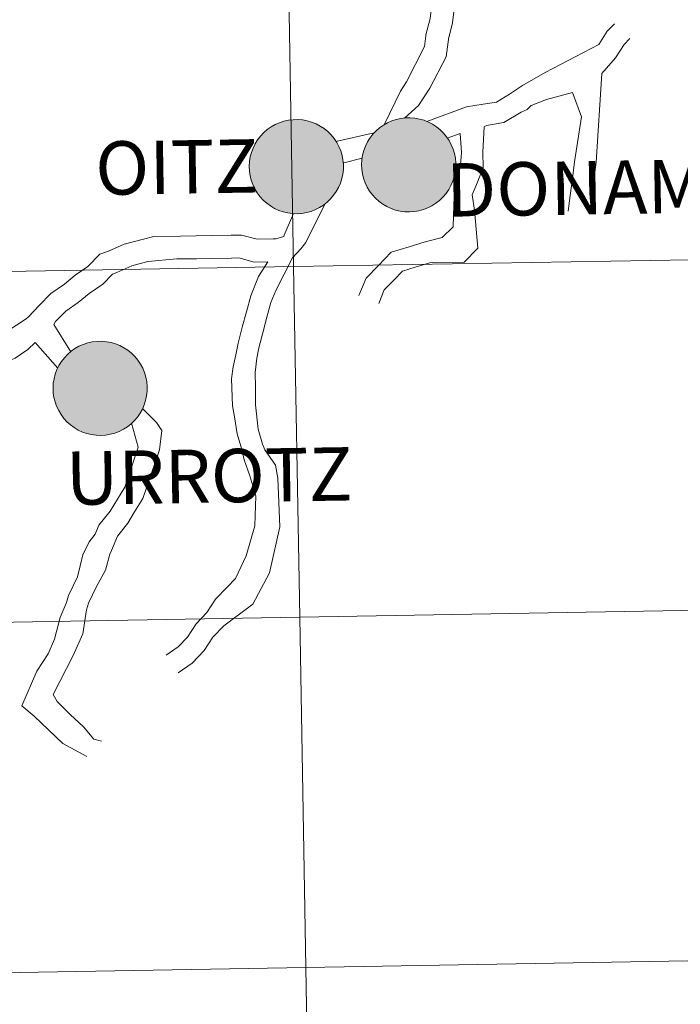
# Model space of a CAD drawing. Units: metres. Extents: x 616237 to 620743, y 4761412 to 4764459.
# Drawn here: x 617247 to 617300, y 4761555 to 4761634 of the extents above; entities that cross this region are included whole.
import ezdxf
from ezdxf.enums import TextEntityAlignment as Align

# ---------------------------------------------------------------- set-up
doc = ezdxf.new("R2010")
doc.units = ezdxf.units.M
doc.header["$MEASUREMENT"] = 0
doc.layers.add('Nivel 63', color=7, linetype='Continuous', lineweight=0)
doc.styles.add('Style-arial', font='arial.shx', dxfattribs={"bigfont": 'arialbig.shx'})

msp = doc.modelspace()

# ---------------------------------------------------------------- hatches: boundary and pattern name
at = {"layer": 'Nivel 63', "linetype": 'Continuous', "lineweight": 0, "extrusion": (0, 0, -1)}
for color, points in [(250, [(-617269.48, 4761618.15), (-617269.85, 4761618.17), (-617270.22, 4761618.23), (-617270.58, 4761618.33), (-617270.93, 4761618.47), (-617271.26, 4761618.63), (-617271.58, 4761618.83), (-617271.87, 4761619.06), (-617272.14, 4761619.32), (-617272.38, 4761619.61), (-617272.59, 4761619.91), (-617272.77, 4761620.24), (-617272.92, 4761620.58), (-617273.03, 4761620.94), (-617273.11, 4761621.3), (-617273.15, 4761621.67), (-617273.15, 4761622.05), (-617273.12, 4761622.42), (-617273.05, 4761622.78), (-617272.94, 4761623.14), (-617272.8, 4761623.49), (-617272.62, 4761623.81), (-617272.41, 4761624.13), (-617272.18, 4761624.41), (-617271.91, 4761624.67), (-617271.62, 4761624.91), (-617271.31, 4761625.11), (-617270.98, 4761625.29), (-617270.63, 4761625.43), (-617270.28, 4761625.53), (-617269.91, 4761625.6), (-617269.54, 4761625.63), (-617269.16, 4761625.62), (-617268.79, 4761625.58), (-617268.43, 4761625.5), (-617268.07, 4761625.38), (-617267.73, 4761625.23), (-617267.41, 4761625.05), (-617267.1, 4761624.83), (-617266.82, 4761624.59), (-617266.57, 4761624.31), (-617266.34, 4761624.02), (-617266.14, 4761623.7), (-617265.98, 4761623.37), (-617265.85, 4761623.02), (-617265.75, 4761622.66), (-617265.69, 4761622.29), (-617265.67, 4761621.92), (-617265.69, 4761621.54), (-617265.74, 4761621.17), (-617265.83, 4761620.81), (-617265.96, 4761620.46), (-617266.11, 4761620.12), (-617266.31, 4761619.8), (-617266.53, 4761619.5), (-617266.78, 4761619.23), (-617267.06, 4761618.98), (-617267.36, 4761618.76), (-617267.68, 4761618.57), (-617268.02, 4761618.41), (-617268.37, 4761618.29), (-617268.74, 4761618.21), (-617269.11, 4761618.16)]), (250, [(-617269.48, 4761618.15), (-617269.85, 4761618.17), (-617270.22, 4761618.23), (-617270.58, 4761618.33), (-617270.93, 4761618.47), (-617271.26, 4761618.63), (-617271.58, 4761618.83), (-617271.87, 4761619.06), (-617272.14, 4761619.32), (-617272.38, 4761619.61), (-617272.59, 4761619.91), (-617272.77, 4761620.24), (-617272.92, 4761620.58), (-617273.03, 4761620.94), (-617273.11, 4761621.3), (-617273.15, 4761621.67), (-617273.15, 4761622.05), (-617273.12, 4761622.42), (-617273.05, 4761622.78), (-617272.94, 4761623.14), (-617272.8, 4761623.49), (-617272.62, 4761623.81), (-617272.41, 4761624.13), (-617272.18, 4761624.41), (-617271.91, 4761624.67), (-617271.62, 4761624.91), (-617271.31, 4761625.11), (-617270.98, 4761625.29), (-617270.63, 4761625.43), (-617270.28, 4761625.53), (-617269.91, 4761625.6), (-617269.54, 4761625.63), (-617269.16, 4761625.62), (-617268.79, 4761625.58), (-617268.43, 4761625.5), (-617268.07, 4761625.38), (-617267.73, 4761625.23), (-617267.41, 4761625.05), (-617267.1, 4761624.83), (-617266.82, 4761624.59), (-617266.57, 4761624.31), (-617266.34, 4761624.02), (-617266.14, 4761623.7), (-617265.98, 4761623.37), (-617265.85, 4761623.02), (-617265.75, 4761622.66), (-617265.69, 4761622.29), (-617265.67, 4761621.92), (-617265.69, 4761621.54), (-617265.74, 4761621.17), (-617265.83, 4761620.81), (-617265.96, 4761620.46), (-617266.11, 4761620.12), (-617266.31, 4761619.8), (-617266.53, 4761619.5), (-617266.78, 4761619.23), (-617267.06, 4761618.98), (-617267.36, 4761618.76), (-617267.68, 4761618.57), (-617268.02, 4761618.41), (-617268.37, 4761618.29), (-617268.74, 4761618.21), (-617269.11, 4761618.16)]), (250, [(-617278.41, 4761618.29), (-617278.78, 4761618.32), (-617279.15, 4761618.38), (-617279.51, 4761618.48), (-617279.85, 4761618.61), (-617280.19, 4761618.78), (-617280.5, 4761618.98), (-617280.8, 4761619.21), (-617281.06, 4761619.47), (-617281.31, 4761619.75), (-617281.52, 4761620.06), (-617281.7, 4761620.38), (-617281.85, 4761620.73), (-617281.96, 4761621.08), (-617282.04, 4761621.45), (-617282.08, 4761621.82), (-617282.08, 4761622.19), (-617282.05, 4761622.56), (-617281.97, 4761622.93), (-617281.87, 4761623.29), (-617281.72, 4761623.63), (-617281.55, 4761623.96), (-617281.34, 4761624.27), (-617281.1, 4761624.56), (-617280.84, 4761624.82), (-617280.55, 4761625.05), (-617280.24, 4761625.26), (-617279.91, 4761625.43), (-617279.56, 4761625.57), (-617279.2, 4761625.67), (-617278.83, 4761625.74), (-617278.46, 4761625.77), (-617278.09, 4761625.77), (-617277.72, 4761625.72), (-617277.36, 4761625.64), (-617277, 4761625.53), (-617276.66, 4761625.37), (-617276.34, 4761625.19), (-617276.03, 4761624.98), (-617275.75, 4761624.73), (-617275.49, 4761624.46), (-617275.26, 4761624.16), (-617275.07, 4761623.85), (-617274.9, 4761623.51), (-617274.77, 4761623.16), (-617274.68, 4761622.8), (-617274.62, 4761622.43), (-617274.6, 4761622.06), (-617274.62, 4761621.69), (-617274.67, 4761621.32), (-617274.76, 4761620.96), (-617274.88, 4761620.61), (-617275.04, 4761620.27), (-617275.23, 4761619.95), (-617275.46, 4761619.65), (-617275.71, 4761619.37), (-617275.99, 4761619.12), (-617276.29, 4761618.9), (-617276.61, 4761618.71), (-617276.95, 4761618.56), (-617277.3, 4761618.44), (-617277.66, 4761618.35), (-617278.03, 4761618.3)]), (250, [(-617278.41, 4761618.29), (-617278.78, 4761618.32), (-617279.15, 4761618.38), (-617279.51, 4761618.48), (-617279.85, 4761618.61), (-617280.19, 4761618.78), (-617280.5, 4761618.98), (-617280.8, 4761619.21), (-617281.06, 4761619.47), (-617281.31, 4761619.75), (-617281.52, 4761620.06), (-617281.7, 4761620.38), (-617281.85, 4761620.73), (-617281.96, 4761621.08), (-617282.04, 4761621.45), (-617282.08, 4761621.82), (-617282.08, 4761622.19), (-617282.05, 4761622.56), (-617281.97, 4761622.93), (-617281.87, 4761623.29), (-617281.72, 4761623.63), (-617281.55, 4761623.96), (-617281.34, 4761624.27), (-617281.1, 4761624.56), (-617280.84, 4761624.82), (-617280.55, 4761625.05), (-617280.24, 4761625.26), (-617279.91, 4761625.43), (-617279.56, 4761625.57), (-617279.2, 4761625.67), (-617278.83, 4761625.74), (-617278.46, 4761625.77), (-617278.09, 4761625.77), (-617277.72, 4761625.72), (-617277.36, 4761625.64), (-617277, 4761625.53), (-617276.66, 4761625.37), (-617276.34, 4761625.19), (-617276.03, 4761624.98), (-617275.75, 4761624.73), (-617275.49, 4761624.46), (-617275.26, 4761624.16), (-617275.07, 4761623.85), (-617274.9, 4761623.51), (-617274.77, 4761623.16), (-617274.68, 4761622.8), (-617274.62, 4761622.43), (-617274.6, 4761622.06), (-617274.62, 4761621.69), (-617274.67, 4761621.32), (-617274.76, 4761620.96), (-617274.88, 4761620.61), (-617275.04, 4761620.27), (-617275.23, 4761619.95), (-617275.46, 4761619.65), (-617275.71, 4761619.37), (-617275.99, 4761619.12), (-617276.29, 4761618.9), (-617276.61, 4761618.71), (-617276.95, 4761618.56), (-617277.3, 4761618.44), (-617277.66, 4761618.35), (-617278.03, 4761618.3)]), (7, [(-617269.42, 4761620.22), (-617269.59, 4761620.23), (-617269.75, 4761620.26), (-617269.92, 4761620.3), (-617270.07, 4761620.36), (-617270.22, 4761620.43), (-617270.36, 4761620.52), (-617270.49, 4761620.62), (-617270.61, 4761620.73), (-617270.72, 4761620.86), (-617270.82, 4761620.99), (-617270.9, 4761621.14), (-617270.97, 4761621.29), (-617271.02, 4761621.45), (-617271.06, 4761621.61), (-617271.08, 4761621.77), (-617271.08, 4761621.94), (-617271.07, 4761622.11), (-617271.04, 4761622.27), (-617270.99, 4761622.43), (-617270.93, 4761622.58), (-617270.85, 4761622.73), (-617270.76, 4761622.87), (-617270.66, 4761623), (-617270.54, 4761623.12), (-617270.41, 4761623.22), (-617270.28, 4761623.31), (-617270.13, 4761623.39), (-617269.98, 4761623.46), (-617269.82, 4761623.5), (-617269.65, 4761623.54), (-617269.49, 4761623.55), (-617269.32, 4761623.55), (-617269.16, 4761623.53), (-617268.99, 4761623.5), (-617268.84, 4761623.45), (-617268.68, 4761623.38), (-617268.54, 4761623.3), (-617268.4, 4761623.21), (-617268.27, 4761623.1), (-617268.16, 4761622.98), (-617268.06, 4761622.85), (-617267.97, 4761622.71), (-617267.89, 4761622.56), (-617267.83, 4761622.41), (-617267.79, 4761622.25), (-617267.76, 4761622.09), (-617267.75, 4761621.92), (-617267.75, 4761621.75), (-617267.78, 4761621.59), (-617267.81, 4761621.43), (-617267.87, 4761621.27), (-617267.94, 4761621.12), (-617268.02, 4761620.98), (-617268.12, 4761620.84), (-617268.23, 4761620.72), (-617268.35, 4761620.61), (-617268.48, 4761620.51), (-617268.63, 4761620.42), (-617268.78, 4761620.35), (-617268.93, 4761620.29), (-617269.09, 4761620.25), (-617269.26, 4761620.23)]), (7, [(-617269.42, 4761620.22), (-617269.59, 4761620.23), (-617269.75, 4761620.26), (-617269.92, 4761620.3), (-617270.07, 4761620.36), (-617270.22, 4761620.43), (-617270.36, 4761620.52), (-617270.49, 4761620.62), (-617270.61, 4761620.73), (-617270.72, 4761620.86), (-617270.82, 4761620.99), (-617270.9, 4761621.14), (-617270.97, 4761621.29), (-617271.02, 4761621.45), (-617271.06, 4761621.61), (-617271.08, 4761621.77), (-617271.08, 4761621.94), (-617271.07, 4761622.11), (-617271.04, 4761622.27), (-617270.99, 4761622.43), (-617270.93, 4761622.58), (-617270.85, 4761622.73), (-617270.76, 4761622.87), (-617270.66, 4761623), (-617270.54, 4761623.12), (-617270.41, 4761623.22), (-617270.28, 4761623.31), (-617270.13, 4761623.39), (-617269.98, 4761623.46), (-617269.82, 4761623.5), (-617269.65, 4761623.54), (-617269.49, 4761623.55), (-617269.32, 4761623.55), (-617269.16, 4761623.53), (-617268.99, 4761623.5), (-617268.84, 4761623.45), (-617268.68, 4761623.38), (-617268.54, 4761623.3), (-617268.4, 4761623.21), (-617268.27, 4761623.1), (-617268.16, 4761622.98), (-617268.06, 4761622.85), (-617267.97, 4761622.71), (-617267.89, 4761622.56), (-617267.83, 4761622.41), (-617267.79, 4761622.25), (-617267.76, 4761622.09), (-617267.75, 4761621.92), (-617267.75, 4761621.75), (-617267.78, 4761621.59), (-617267.81, 4761621.43), (-617267.87, 4761621.27), (-617267.94, 4761621.12), (-617268.02, 4761620.98), (-617268.12, 4761620.84), (-617268.23, 4761620.72), (-617268.35, 4761620.61), (-617268.48, 4761620.51), (-617268.63, 4761620.42), (-617268.78, 4761620.35), (-617268.93, 4761620.29), (-617269.09, 4761620.25), (-617269.26, 4761620.23)]), (7, [(-617278.35, 4761620.37), (-617278.52, 4761620.38), (-617278.68, 4761620.4), (-617278.84, 4761620.44), (-617279, 4761620.5), (-617279.15, 4761620.57), (-617279.29, 4761620.66), (-617279.42, 4761620.76), (-617279.54, 4761620.88), (-617279.65, 4761621), (-617279.75, 4761621.14), (-617279.83, 4761621.28), (-617279.9, 4761621.43), (-617279.95, 4761621.59), (-617279.98, 4761621.75), (-617280, 4761621.92), (-617280.01, 4761622.08), (-617279.99, 4761622.25), (-617279.96, 4761622.41), (-617279.92, 4761622.57), (-617279.86, 4761622.73), (-617279.78, 4761622.87), (-617279.69, 4761623.01), (-617279.58, 4761623.14), (-617279.47, 4761623.26), (-617279.34, 4761623.37), (-617279.2, 4761623.46), (-617279.06, 4761623.54), (-617278.9, 4761623.6), (-617278.74, 4761623.65), (-617278.58, 4761623.68), (-617278.41, 4761623.7), (-617278.25, 4761623.7), (-617278.08, 4761623.68), (-617277.92, 4761623.64), (-617277.76, 4761623.59), (-617277.61, 4761623.53), (-617277.46, 4761623.45), (-617277.33, 4761623.35), (-617277.2, 4761623.25), (-617277.08, 4761623.13), (-617276.98, 4761623), (-617276.89, 4761622.86), (-617276.82, 4761622.71), (-617276.76, 4761622.55), (-617276.72, 4761622.39), (-617276.69, 4761622.23), (-617276.68, 4761622.06), (-617276.68, 4761621.9), (-617276.7, 4761621.73), (-617276.74, 4761621.57), (-617276.79, 4761621.41), (-617276.86, 4761621.26), (-617276.95, 4761621.12), (-617277.04, 4761620.99), (-617277.16, 4761620.86), (-617277.28, 4761620.75), (-617277.41, 4761620.65), (-617277.55, 4761620.57), (-617277.7, 4761620.49), (-617277.86, 4761620.44), (-617278.02, 4761620.4), (-617278.18, 4761620.37)]), (7, [(-617278.35, 4761620.37), (-617278.52, 4761620.38), (-617278.68, 4761620.4), (-617278.84, 4761620.44), (-617279, 4761620.5), (-617279.15, 4761620.57), (-617279.29, 4761620.66), (-617279.42, 4761620.76), (-617279.54, 4761620.88), (-617279.65, 4761621), (-617279.75, 4761621.14), (-617279.83, 4761621.28), (-617279.9, 4761621.43), (-617279.95, 4761621.59), (-617279.98, 4761621.75), (-617280, 4761621.92), (-617280.01, 4761622.08), (-617279.99, 4761622.25), (-617279.96, 4761622.41), (-617279.92, 4761622.57), (-617279.86, 4761622.73), (-617279.78, 4761622.87), (-617279.69, 4761623.01), (-617279.58, 4761623.14), (-617279.47, 4761623.26), (-617279.34, 4761623.37), (-617279.2, 4761623.46), (-617279.06, 4761623.54), (-617278.9, 4761623.6), (-617278.74, 4761623.65), (-617278.58, 4761623.68), (-617278.41, 4761623.7), (-617278.25, 4761623.7), (-617278.08, 4761623.68), (-617277.92, 4761623.64), (-617277.76, 4761623.59), (-617277.61, 4761623.53), (-617277.46, 4761623.45), (-617277.33, 4761623.35), (-617277.2, 4761623.25), (-617277.08, 4761623.13), (-617276.98, 4761623), (-617276.89, 4761622.86), (-617276.82, 4761622.71), (-617276.76, 4761622.55), (-617276.72, 4761622.39), (-617276.69, 4761622.23), (-617276.68, 4761622.06), (-617276.68, 4761621.9), (-617276.7, 4761621.73), (-617276.74, 4761621.57), (-617276.79, 4761621.41), (-617276.86, 4761621.26), (-617276.95, 4761621.12), (-617277.04, 4761620.99), (-617277.16, 4761620.86), (-617277.28, 4761620.75), (-617277.41, 4761620.65), (-617277.55, 4761620.57), (-617277.7, 4761620.49), (-617277.86, 4761620.44), (-617278.02, 4761620.4), (-617278.18, 4761620.37)]), (250, [(-617253.89, 4761600.52), (-617254.26, 4761600.55), (-617254.63, 4761600.61), (-617254.99, 4761600.71), (-617255.34, 4761600.84), (-617255.67, 4761601.01), (-617255.99, 4761601.21), (-617256.28, 4761601.44), (-617256.55, 4761601.7), (-617256.79, 4761601.98), (-617257, 4761602.29), (-617257.18, 4761602.62), (-617257.33, 4761602.96), (-617257.44, 4761603.31), (-617257.52, 4761603.68), (-617257.56, 4761604.05), (-617257.56, 4761604.42), (-617257.53, 4761604.79), (-617257.46, 4761605.16), (-617257.35, 4761605.52), (-617257.21, 4761605.86), (-617257.03, 4761606.19), (-617256.83, 4761606.5), (-617256.59, 4761606.79), (-617256.32, 4761607.05), (-617256.03, 4761607.29), (-617255.72, 4761607.49), (-617255.39, 4761607.66), (-617255.04, 4761607.8), (-617254.69, 4761607.91), (-617254.32, 4761607.97), (-617253.95, 4761608.01), (-617253.58, 4761608), (-617253.2, 4761607.95), (-617252.84, 4761607.87), (-617252.48, 4761607.76), (-617252.14, 4761607.61), (-617251.82, 4761607.42), (-617251.52, 4761607.21), (-617251.23, 4761606.96), (-617250.98, 4761606.69), (-617250.75, 4761606.4), (-617250.55, 4761606.08), (-617250.39, 4761605.75), (-617250.26, 4761605.39), (-617250.16, 4761605.03), (-617250.1, 4761604.67), (-617250.08, 4761604.29), (-617250.1, 4761603.92), (-617250.15, 4761603.55), (-617250.24, 4761603.19), (-617250.37, 4761602.84), (-617250.53, 4761602.5), (-617250.72, 4761602.18), (-617250.94, 4761601.88), (-617251.19, 4761601.61), (-617251.47, 4761601.36), (-617251.77, 4761601.14), (-617252.09, 4761600.95), (-617252.43, 4761600.79), (-617252.78, 4761600.67), (-617253.15, 4761600.59), (-617253.52, 4761600.53)]), (250, [(-617253.89, 4761600.52), (-617254.26, 4761600.55), (-617254.63, 4761600.61), (-617254.99, 4761600.71), (-617255.34, 4761600.84), (-617255.67, 4761601.01), (-617255.99, 4761601.21), (-617256.28, 4761601.44), (-617256.55, 4761601.7), (-617256.79, 4761601.98), (-617257, 4761602.29), (-617257.18, 4761602.62), (-617257.33, 4761602.96), (-617257.44, 4761603.31), (-617257.52, 4761603.68), (-617257.56, 4761604.05), (-617257.56, 4761604.42), (-617257.53, 4761604.79), (-617257.46, 4761605.16), (-617257.35, 4761605.52), (-617257.21, 4761605.86), (-617257.03, 4761606.19), (-617256.83, 4761606.5), (-617256.59, 4761606.79), (-617256.32, 4761607.05), (-617256.03, 4761607.29), (-617255.72, 4761607.49), (-617255.39, 4761607.66), (-617255.04, 4761607.8), (-617254.69, 4761607.91), (-617254.32, 4761607.97), (-617253.95, 4761608.01), (-617253.58, 4761608), (-617253.2, 4761607.95), (-617252.84, 4761607.87), (-617252.48, 4761607.76), (-617252.14, 4761607.61), (-617251.82, 4761607.42), (-617251.52, 4761607.21), (-617251.23, 4761606.96), (-617250.98, 4761606.69), (-617250.75, 4761606.4), (-617250.55, 4761606.08), (-617250.39, 4761605.75), (-617250.26, 4761605.39), (-617250.16, 4761605.03), (-617250.1, 4761604.67), (-617250.08, 4761604.29), (-617250.1, 4761603.92), (-617250.15, 4761603.55), (-617250.24, 4761603.19), (-617250.37, 4761602.84), (-617250.53, 4761602.5), (-617250.72, 4761602.18), (-617250.94, 4761601.88), (-617251.19, 4761601.61), (-617251.47, 4761601.36), (-617251.77, 4761601.14), (-617252.09, 4761600.95), (-617252.43, 4761600.79), (-617252.78, 4761600.67), (-617253.15, 4761600.59), (-617253.52, 4761600.53)]), (7, [(-617253.84, 4761602.6), (-617254, 4761602.61), (-617254.17, 4761602.63), (-617254.33, 4761602.68), (-617254.48, 4761602.73), (-617254.63, 4761602.81), (-617254.77, 4761602.89), (-617254.9, 4761602.99), (-617255.02, 4761603.11), (-617255.14, 4761603.23), (-617255.23, 4761603.37), (-617255.31, 4761603.51), (-617255.38, 4761603.67), (-617255.43, 4761603.82), (-617255.47, 4761603.99), (-617255.49, 4761604.15), (-617255.49, 4761604.32), (-617255.48, 4761604.48), (-617255.45, 4761604.65), (-617255.4, 4761604.81), (-617255.34, 4761604.96), (-617255.26, 4761605.11), (-617255.17, 4761605.25), (-617255.07, 4761605.37), (-617254.95, 4761605.49), (-617254.82, 4761605.6), (-617254.69, 4761605.69), (-617254.54, 4761605.77), (-617254.39, 4761605.83), (-617254.23, 4761605.88), (-617254.06, 4761605.91), (-617253.9, 4761605.93), (-617253.73, 4761605.93), (-617253.57, 4761605.91), (-617253.4, 4761605.88), (-617253.25, 4761605.83), (-617253.09, 4761605.76), (-617252.95, 4761605.68), (-617252.81, 4761605.59), (-617252.69, 4761605.48), (-617252.57, 4761605.36), (-617252.47, 4761605.23), (-617252.38, 4761605.09), (-617252.3, 4761604.94), (-617252.24, 4761604.79), (-617252.2, 4761604.63), (-617252.17, 4761604.46), (-617252.16, 4761604.3), (-617252.17, 4761604.13), (-617252.19, 4761603.97), (-617252.22, 4761603.8), (-617252.28, 4761603.65), (-617252.35, 4761603.5), (-617252.43, 4761603.35), (-617252.53, 4761603.22), (-617252.64, 4761603.09), (-617252.76, 4761602.98), (-617252.9, 4761602.88), (-617253.04, 4761602.8), (-617253.19, 4761602.73), (-617253.34, 4761602.67), (-617253.51, 4761602.63), (-617253.67, 4761602.61)]), (7, [(-617253.84, 4761602.6), (-617254, 4761602.61), (-617254.17, 4761602.63), (-617254.33, 4761602.68), (-617254.48, 4761602.73), (-617254.63, 4761602.81), (-617254.77, 4761602.89), (-617254.9, 4761602.99), (-617255.02, 4761603.11), (-617255.14, 4761603.23), (-617255.23, 4761603.37), (-617255.31, 4761603.51), (-617255.38, 4761603.67), (-617255.43, 4761603.82), (-617255.47, 4761603.99), (-617255.49, 4761604.15), (-617255.49, 4761604.32), (-617255.48, 4761604.48), (-617255.45, 4761604.65), (-617255.4, 4761604.81), (-617255.34, 4761604.96), (-617255.26, 4761605.11), (-617255.17, 4761605.25), (-617255.07, 4761605.37), (-617254.95, 4761605.49), (-617254.82, 4761605.6), (-617254.69, 4761605.69), (-617254.54, 4761605.77), (-617254.39, 4761605.83), (-617254.23, 4761605.88), (-617254.06, 4761605.91), (-617253.9, 4761605.93), (-617253.73, 4761605.93), (-617253.57, 4761605.91), (-617253.4, 4761605.88), (-617253.25, 4761605.83), (-617253.09, 4761605.76), (-617252.95, 4761605.68), (-617252.81, 4761605.59), (-617252.69, 4761605.48), (-617252.57, 4761605.36), (-617252.47, 4761605.23), (-617252.38, 4761605.09), (-617252.3, 4761604.94), (-617252.24, 4761604.79), (-617252.2, 4761604.63), (-617252.17, 4761604.46), (-617252.16, 4761604.3), (-617252.17, 4761604.13), (-617252.19, 4761603.97), (-617252.22, 4761603.8), (-617252.28, 4761603.65), (-617252.35, 4761603.5), (-617252.43, 4761603.35), (-617252.53, 4761603.22), (-617252.64, 4761603.09), (-617252.76, 4761602.98), (-617252.9, 4761602.88), (-617253.04, 4761602.8), (-617253.19, 4761602.73), (-617253.34, 4761602.67), (-617253.51, 4761602.63), (-617253.67, 4761602.61)])]:
    msp.add_hatch(color=color, dxfattribs=at).paths.add_polyline_path(points)

# ---------------------------------------------------------------- linework, layer by layer
at = {"layer": 'Nivel 63', "color": 7, "linetype": 'Continuous', "lineweight": 0}
for p, q in [((617275.61, 4761624.57), (617272.56, 4761623.88)), ((617281.4, 4761624.16), (617282.42, 4761624.51)), ((617274.65, 4761622.56), (617273.18, 4761622.19)), ((617251.5, 4761607.18), (617250.14, 4761609.34)), ((617248.65, 4761607.91), (617248.08, 4761607.34)), ((617250.45, 4761605.86), (617248.65, 4761607.91))]:
    msp.add_line(p, q, dxfattribs=at)
at = {"layer": 'Nivel 63', "color": 7, "linetype": 'Continuous', "lineweight": 0, "flags": 128}
for points in [[(617280.97, 4761641.19), (617280.05, 4761633.66), (617279.7, 4761632.37), (617279.7, 4761632.3), (617279.59, 4761631.44), (617278.18, 4761628.64), (617277.7, 4761627.88), (617276.4, 4761625.21)], [(617282.76, 4761640.87), (617281.83, 4761633.31), (617281.52, 4761632.14), (617281.52, 4761632.2), (617281.32, 4761630.61), (617280.01, 4761628.12), (617279.13, 4761626.75), (617278.02, 4761625.75)], [(617289.19, 4761629.37), (617293.44, 4761631.6), (617294.12, 4761632.66), (617294.7, 4761633.25)], [(617293.7, 4761629.28), (617294.77, 4761630.54), (617295.46, 4761631.6), (617295.92, 4761632.08)], [(617279.78, 4761625.47), (617282.94, 4761626.64), (617284.25, 4761626.85), (617285.31, 4761627.02), (617286.36, 4761627.64), (617287.38, 4761628.34), (617289.19, 4761629.37)], [(617292.7, 4761618.15), (617292.86, 4761619.37), (617293, 4761620.46), (617293.23, 4761622.25), (617293.7, 4761629.28)], [(617291.02, 4761618.36), (617291.18, 4761619.59), (617291.35, 4761620.95), (617291.52, 4761622.28), (617292.07, 4761625.84), (617291.36, 4761627.79), (617289.28, 4761627.22)], [(617284.34, 4761625.04), (617284.52, 4761625.17), (617285.9, 4761625.39), (617287.28, 4761626.21), (617287.75, 4761626.42), (617288.08, 4761626.76), (617289.28, 4761627.22)], [(617274.39, 4761611.65), (617274.95, 4761613.03), (617275.93, 4761614.04), (617276.94, 4761615.09), (617278.37, 4761615.52), (617279.65, 4761615.91), (617281, 4761616.25), (617281.88, 4761617.1), (617281.93, 4761618.83), (617281.99, 4761620.08), (617282.2, 4761620.64), (617282.46, 4761622.02), (617282.54, 4761623), (617282.42, 4761624.51)], [(617275.96, 4761611.01), (617276.4, 4761612.09), (617277.15, 4761612.86), (617277.86, 4761613.59), (617278.86, 4761613.9), (617280.03, 4761614.25), (617280.23, 4761614.28), (617282.75, 4761614.29), (617283.84, 4761615.41), (617283.58, 4761618.42), (617283.38, 4761619.66), (617283.81, 4761620.66), (617284.25, 4761621.81), (617284.23, 4761623.03), (617284.34, 4761625.04)], [(617271.71, 4761618.95), (617270.18, 4761615.85), (617269.77, 4761615.35), (617269.12, 4761614.65)], [(617269.18, 4761618.17), (617268.46, 4761616.43), (617268.43, 4761616.34), (617267.79, 4761616.14), (617267.57, 4761616.14), (617266.3, 4761616.12), (617265.06, 4761616.45), (617264.24, 4761616.44), (617262.66, 4761616.41), (617261.44, 4761616.39), (617260.21, 4761616.37), (617258.08, 4761616.34), (617257.26, 4761616.13), (617255.73, 4761615.73), (617254.48, 4761615.17), (617253.79, 4761614.93), (617252.85, 4761613.95), (617251.85, 4761613.26), (617250.99, 4761612.55), (617249.9, 4761611.8), (617248.98, 4761610.84), (617248.12, 4761609.96), (617247.95, 4761609.78)], [(617267.14, 4761614.32), (617266.07, 4761614.3), (617264.84, 4761614.63), (617264.27, 4761614.62), (617262.69, 4761614.59), (617261.47, 4761614.57), (617260.24, 4761614.55), (617259.93, 4761614.55), (617257.61, 4761614.35), (617256.34, 4761614.01), (617255.16, 4761613.48), (617254.8, 4761613.35), (617254.03, 4761612.55), (617252.95, 4761611.81), (617252.08, 4761611.09), (617251.09, 4761610.41), (617250.29, 4761609.58), (617250.14, 4761609.34)], [(617259.06, 4761583.05), (617260.02, 4761583.72), (617260.77, 4761584.49), (617261.45, 4761585.55), (617262.31, 4761586.44), (617263, 4761587.51), (617263.92, 4761588.45), (617264.59, 4761589.15), (617265.44, 4761590.95), (617266.12, 4761593.34), (617266.19, 4761595.72), (617265.72, 4761597.31), (617265.27, 4761598.59), (617265.09, 4761599.41), (617264.71, 4761600.65), (617264.5, 4761601.99), (617264.34, 4761602.87), (617264.25, 4761605.03), (617264.4, 4761605.97), (617264.6, 4761606.92), (617264.78, 4761607.86), (617265.12, 4761609.12), (617265.45, 4761610.35), (617265.79, 4761611.63), (617266.41, 4761613.15), (617267.14, 4761614.32)], [(617260.02, 4761581.66), (617261.13, 4761582.42), (617262.1, 4761583.43), (617262.79, 4761584.49), (617263.65, 4761585.38), (617265.96, 4761587.1), (617267.29, 4761589.6), (617268.11, 4761593.26), (617267.94, 4761597.13), (617267.75, 4761598.17), (617266.91, 4761599.38), (617266.73, 4761599.83), (617266.37, 4761601.03), (617266.18, 4761602.95), (617266.16, 4761604.35), (617266.14, 4761605.52), (617266.28, 4761606.66), (617266.43, 4761607.48), (617266.75, 4761608.68), (617267.08, 4761609.91), (617267.4, 4761611.09), (617267.79, 4761612.04), (617269.12, 4761614.65)], [(617222.03, 4761596.52), (617222.66, 4761598.31), (617223.91, 4761599.36), (617224.75, 4761600.23), (617225.5, 4761601.21), (617226.22, 4761602.27), (617227.1, 4761603.3), (617228.24, 4761604.26), (617229.22, 4761605.27), (617230.59, 4761605.98), (617231.78, 4761606.55), (617233.15, 4761606.99), (617234.4, 4761607.43), (617235.76, 4761607.8), (617237.21, 4761607.82), (617238.68, 4761607.85), (617240.22, 4761607.77), (617241.46, 4761607.79), (617242.69, 4761607.71), (617243.95, 4761607.73), (617244.92, 4761607.82), (617247.95, 4761609.78)], [(617223.64, 4761595.69), (617224.16, 4761597.2), (617225.15, 4761598.03), (617226.12, 4761599.04), (617226.98, 4761600.14), (617227.66, 4761601.16), (617228.39, 4761602.01), (617229.48, 4761602.93), (617230.32, 4761603.8), (617231.4, 4761604.36), (617232.45, 4761604.86), (617233.73, 4761605.27), (617234.93, 4761605.7), (617236.02, 4761605.99), (617237.24, 4761606.01), (617238.65, 4761606.03), (617240.19, 4761605.95), (617241.41, 4761605.97), (617242.64, 4761605.89), (617244.05, 4761605.91), (617245.54, 4761606.06), (617247.08, 4761606.66), (617248.08, 4761607.34)], [(617253.94, 4761576.21), (617253.32, 4761576.39), (617252.49, 4761577.36), (617251.45, 4761578.33), (617250.41, 4761579.38), (617250.1, 4761579.93), (617251.67, 4761583.03), (617252.46, 4761584.75), (617252.74, 4761586.67), (617252.89, 4761587.18), (617253.54, 4761588.51), (617254.25, 4761589.82), (617254.59, 4761591.07), (617254.74, 4761591.38), (617255.2, 4761592.52), (617256.02, 4761593.54), (617256.56, 4761594.46), (617257.23, 4761595.51), (617258.53, 4761599.38), (617258.72, 4761600.91), (617258.31, 4761601.56), (617257.2, 4761602.67)], [(617252.76, 4761574.99), (617250.86, 4761576.04), (617248.59, 4761578.2), (617247.59, 4761579.03), (617248.79, 4761581.79), (617249.7, 4761583.17), (617250.2, 4761584.33), (617250.65, 4761586.05), (617251.14, 4761587.25), (617251.31, 4761587.8), (617252.03, 4761589.29), (617252.44, 4761591.04), (617252.94, 4761592.07), (617253.44, 4761592.68), (617253.73, 4761593.39), (617254.62, 4761594.5), (617255.8, 4761596.42), (617256.84, 4761599.59), (617256.31, 4761601.49)]]:
    msp.add_lwpolyline(points, dxfattribs=at)
for points in [[(617265.67, 4761621.92), (617265.69, 4761622.29), (617265.75, 4761622.66), (617265.85, 4761623.02), (617265.98, 4761623.37), (617266.14, 4761623.7), (617266.34, 4761624.02), (617266.57, 4761624.31), (617266.82, 4761624.59), (617267.1, 4761624.83), (617267.41, 4761625.05), (617267.73, 4761625.23), (617268.07, 4761625.38), (617268.43, 4761625.5), (617268.79, 4761625.58), (617269.16, 4761625.62), (617269.54, 4761625.63), (617269.91, 4761625.6), (617270.28, 4761625.53), (617270.63, 4761625.43), (617270.98, 4761625.29), (617271.31, 4761625.11), (617271.62, 4761624.91), (617271.91, 4761624.67), (617272.18, 4761624.41), (617272.41, 4761624.13), (617272.62, 4761623.81), (617272.8, 4761623.49), (617272.94, 4761623.14), (617273.05, 4761622.78), (617273.12, 4761622.42), (617273.15, 4761622.05), (617273.15, 4761621.67), (617273.11, 4761621.3), (617273.03, 4761620.94), (617272.92, 4761620.58), (617272.77, 4761620.24), (617272.59, 4761619.91), (617272.38, 4761619.61), (617272.14, 4761619.32), (617271.87, 4761619.06), (617271.58, 4761618.83), (617271.26, 4761618.63), (617270.93, 4761618.47), (617270.58, 4761618.33), (617270.22, 4761618.23), (617269.85, 4761618.17), (617269.48, 4761618.15), (617269.11, 4761618.16), (617268.74, 4761618.21), (617268.37, 4761618.29), (617268.02, 4761618.41), (617267.68, 4761618.57), (617267.36, 4761618.76), (617267.06, 4761618.98), (617266.78, 4761619.23), (617266.53, 4761619.5), (617266.31, 4761619.8), (617266.11, 4761620.12), (617265.96, 4761620.46), (617265.83, 4761620.81), (617265.74, 4761621.17), (617265.69, 4761621.54)], [(617265.67, 4761621.92), (617265.69, 4761622.29), (617265.75, 4761622.66), (617265.85, 4761623.02), (617265.98, 4761623.37), (617266.14, 4761623.7), (617266.34, 4761624.02), (617266.57, 4761624.31), (617266.82, 4761624.59), (617267.1, 4761624.83), (617267.41, 4761625.05), (617267.73, 4761625.23), (617268.07, 4761625.38), (617268.43, 4761625.5), (617268.79, 4761625.58), (617269.16, 4761625.62), (617269.54, 4761625.63), (617269.91, 4761625.6), (617270.28, 4761625.53), (617270.63, 4761625.43), (617270.98, 4761625.29), (617271.31, 4761625.11), (617271.62, 4761624.91), (617271.91, 4761624.67), (617272.18, 4761624.41), (617272.41, 4761624.13), (617272.62, 4761623.81), (617272.8, 4761623.49), (617272.94, 4761623.14), (617273.05, 4761622.78), (617273.12, 4761622.42), (617273.15, 4761622.05), (617273.15, 4761621.67), (617273.11, 4761621.3), (617273.03, 4761620.94), (617272.92, 4761620.58), (617272.77, 4761620.24), (617272.59, 4761619.91), (617272.38, 4761619.61), (617272.14, 4761619.32), (617271.87, 4761619.06), (617271.58, 4761618.83), (617271.26, 4761618.63), (617270.93, 4761618.47), (617270.58, 4761618.33), (617270.22, 4761618.23), (617269.85, 4761618.17), (617269.48, 4761618.15), (617269.11, 4761618.16), (617268.74, 4761618.21), (617268.37, 4761618.29), (617268.02, 4761618.41), (617267.68, 4761618.57), (617267.36, 4761618.76), (617267.06, 4761618.98), (617266.78, 4761619.23), (617266.53, 4761619.5), (617266.31, 4761619.8), (617266.11, 4761620.12), (617265.96, 4761620.46), (617265.83, 4761620.81), (617265.74, 4761621.17), (617265.69, 4761621.54)], [(617274.6, 4761622.06), (617274.62, 4761622.43), (617274.68, 4761622.8), (617274.77, 4761623.16), (617274.9, 4761623.51), (617275.07, 4761623.85), (617275.26, 4761624.16), (617275.49, 4761624.46), (617275.75, 4761624.73), (617276.03, 4761624.98), (617276.34, 4761625.19), (617276.66, 4761625.37), (617277, 4761625.53), (617277.36, 4761625.64), (617277.72, 4761625.72), (617278.09, 4761625.77), (617278.46, 4761625.77), (617278.83, 4761625.74), (617279.2, 4761625.67), (617279.56, 4761625.57), (617279.91, 4761625.43), (617280.24, 4761625.26), (617280.55, 4761625.05), (617280.84, 4761624.82), (617281.1, 4761624.56), (617281.34, 4761624.27), (617281.55, 4761623.96), (617281.72, 4761623.63), (617281.87, 4761623.29), (617281.97, 4761622.93), (617282.05, 4761622.56), (617282.08, 4761622.19), (617282.08, 4761621.82), (617282.04, 4761621.45), (617281.96, 4761621.08), (617281.85, 4761620.73), (617281.7, 4761620.38), (617281.52, 4761620.06), (617281.31, 4761619.75), (617281.06, 4761619.47), (617280.8, 4761619.21), (617280.5, 4761618.98), (617280.19, 4761618.78), (617279.85, 4761618.61), (617279.51, 4761618.48), (617279.15, 4761618.38), (617278.78, 4761618.32), (617278.41, 4761618.29), (617278.03, 4761618.3), (617277.66, 4761618.35), (617277.3, 4761618.44), (617276.95, 4761618.56), (617276.61, 4761618.71), (617276.29, 4761618.9), (617275.99, 4761619.12), (617275.71, 4761619.37), (617275.46, 4761619.65), (617275.23, 4761619.95), (617275.04, 4761620.27), (617274.88, 4761620.61), (617274.76, 4761620.96), (617274.67, 4761621.32), (617274.62, 4761621.69)], [(617274.6, 4761622.06), (617274.62, 4761622.43), (617274.68, 4761622.8), (617274.77, 4761623.16), (617274.9, 4761623.51), (617275.07, 4761623.85), (617275.26, 4761624.16), (617275.49, 4761624.46), (617275.75, 4761624.73), (617276.03, 4761624.98), (617276.34, 4761625.19), (617276.66, 4761625.37), (617277, 4761625.53), (617277.36, 4761625.64), (617277.72, 4761625.72), (617278.09, 4761625.77), (617278.46, 4761625.77), (617278.83, 4761625.74), (617279.2, 4761625.67), (617279.56, 4761625.57), (617279.91, 4761625.43), (617280.24, 4761625.26), (617280.55, 4761625.05), (617280.84, 4761624.82), (617281.1, 4761624.56), (617281.34, 4761624.27), (617281.55, 4761623.96), (617281.72, 4761623.63), (617281.87, 4761623.29), (617281.97, 4761622.93), (617282.05, 4761622.56), (617282.08, 4761622.19), (617282.08, 4761621.82), (617282.04, 4761621.45), (617281.96, 4761621.08), (617281.85, 4761620.73), (617281.7, 4761620.38), (617281.52, 4761620.06), (617281.31, 4761619.75), (617281.06, 4761619.47), (617280.8, 4761619.21), (617280.5, 4761618.98), (617280.19, 4761618.78), (617279.85, 4761618.61), (617279.51, 4761618.48), (617279.15, 4761618.38), (617278.78, 4761618.32), (617278.41, 4761618.29), (617278.03, 4761618.3), (617277.66, 4761618.35), (617277.3, 4761618.44), (617276.95, 4761618.56), (617276.61, 4761618.71), (617276.29, 4761618.9), (617275.99, 4761619.12), (617275.71, 4761619.37), (617275.46, 4761619.65), (617275.23, 4761619.95), (617275.04, 4761620.27), (617274.88, 4761620.61), (617274.76, 4761620.96), (617274.67, 4761621.32), (617274.62, 4761621.69)], [(617250.08, 4761604.29), (617250.1, 4761604.67), (617250.16, 4761605.03), (617250.26, 4761605.39), (617250.39, 4761605.75), (617250.55, 4761606.08), (617250.75, 4761606.4), (617250.98, 4761606.69), (617251.23, 4761606.96), (617251.52, 4761607.21), (617251.82, 4761607.42), (617252.14, 4761607.61), (617252.48, 4761607.76), (617252.84, 4761607.87), (617253.2, 4761607.95), (617253.58, 4761608), (617253.95, 4761608.01), (617254.32, 4761607.97), (617254.69, 4761607.91), (617255.04, 4761607.8), (617255.39, 4761607.66), (617255.72, 4761607.49), (617256.03, 4761607.29), (617256.32, 4761607.05), (617256.59, 4761606.79), (617256.83, 4761606.5), (617257.03, 4761606.19), (617257.21, 4761605.86), (617257.35, 4761605.52), (617257.46, 4761605.16), (617257.53, 4761604.79), (617257.56, 4761604.42), (617257.56, 4761604.05), (617257.52, 4761603.68), (617257.44, 4761603.31), (617257.33, 4761602.96), (617257.18, 4761602.62), (617257, 4761602.29), (617256.79, 4761601.98), (617256.55, 4761601.7), (617256.28, 4761601.44), (617255.99, 4761601.21), (617255.67, 4761601.01), (617255.34, 4761600.84), (617254.99, 4761600.71), (617254.63, 4761600.61), (617254.26, 4761600.55), (617253.89, 4761600.52), (617253.52, 4761600.53), (617253.15, 4761600.59), (617252.78, 4761600.67), (617252.43, 4761600.79), (617252.09, 4761600.95), (617251.77, 4761601.14), (617251.47, 4761601.36), (617251.19, 4761601.61), (617250.94, 4761601.88), (617250.72, 4761602.18), (617250.53, 4761602.5), (617250.37, 4761602.84), (617250.24, 4761603.19), (617250.15, 4761603.55), (617250.1, 4761603.92)], [(617250.08, 4761604.29), (617250.1, 4761604.67), (617250.16, 4761605.03), (617250.26, 4761605.39), (617250.39, 4761605.75), (617250.55, 4761606.08), (617250.75, 4761606.4), (617250.98, 4761606.69), (617251.23, 4761606.96), (617251.52, 4761607.21), (617251.82, 4761607.42), (617252.14, 4761607.61), (617252.48, 4761607.76), (617252.84, 4761607.87), (617253.2, 4761607.95), (617253.58, 4761608), (617253.95, 4761608.01), (617254.32, 4761607.97), (617254.69, 4761607.91), (617255.04, 4761607.8), (617255.39, 4761607.66), (617255.72, 4761607.49), (617256.03, 4761607.29), (617256.32, 4761607.05), (617256.59, 4761606.79), (617256.83, 4761606.5), (617257.03, 4761606.19), (617257.21, 4761605.86), (617257.35, 4761605.52), (617257.46, 4761605.16), (617257.53, 4761604.79), (617257.56, 4761604.42), (617257.56, 4761604.05), (617257.52, 4761603.68), (617257.44, 4761603.31), (617257.33, 4761602.96), (617257.18, 4761602.62), (617257, 4761602.29), (617256.79, 4761601.98), (617256.55, 4761601.7), (617256.28, 4761601.44), (617255.99, 4761601.21), (617255.67, 4761601.01), (617255.34, 4761600.84), (617254.99, 4761600.71), (617254.63, 4761600.61), (617254.26, 4761600.55), (617253.89, 4761600.52), (617253.52, 4761600.53), (617253.15, 4761600.59), (617252.78, 4761600.67), (617252.43, 4761600.79), (617252.09, 4761600.95), (617251.77, 4761601.14), (617251.47, 4761601.36), (617251.19, 4761601.61), (617250.94, 4761601.88), (617250.72, 4761602.18), (617250.53, 4761602.5), (617250.37, 4761602.84), (617250.24, 4761603.19), (617250.15, 4761603.55), (617250.1, 4761603.92)]]:
    msp.add_lwpolyline(points, close=True, dxfattribs=at)
at = {"layer": 'Nivel 63', "color": 7, "linetype": 'Continuous', "lineweight": 0}
for points in [[(616288.56, 4761412.43), (616237.04, 4764381.99), (620691.36, 4764459.29), (620742.88, 4761489.73)], [(617309.69, 4761642.51), (617310.17, 4761614.65), (617269.19, 4761613.94), (617268.71, 4761641.8)], [(617268.71, 4761641.8), (617269.19, 4761613.94), (617228.21, 4761613.23), (617227.73, 4761641.09)], [(617310.17, 4761614.65), (617310.66, 4761586.79), (617269.68, 4761586.08), (617269.19, 4761613.94)], [(617269.19, 4761613.94), (617269.68, 4761586.08), (617228.7, 4761585.37), (617228.21, 4761613.23)], [(617310.66, 4761586.79), (617311.14, 4761558.93), (617270.16, 4761558.22), (617269.68, 4761586.08)], [(617269.68, 4761586.08), (617270.16, 4761558.22), (617229.18, 4761557.51), (617228.7, 4761585.37)], [(617311.14, 4761558.93), (617311.62, 4761531.07), (617270.64, 4761530.36), (617270.16, 4761558.22)], [(617270.16, 4761558.22), (617270.64, 4761530.36), (617229.66, 4761529.65), (617229.18, 4761557.51)]]:
    msp.add_3dface(points, dxfattribs=at)

# ---------------------------------------------------------------- texts
at = {"layer": 'Nivel 63', "color": 7, "linetype": 'Continuous', "lineweight": 0, "style": 'Style-arial'}
for s, p in [('OITZ', (617259.909, 4761621.857)), ('DONAMARIA', (617297.862, 4761620.294)), ('URROTZ', (617262.482, 4761597.295))]:
    msp.add_text(s, height=4.2436, rotation=0.92818, dxfattribs=at).set_placement(p, align=Align.MIDDLE_CENTER)

doc.saveas('drawing.dxf')
